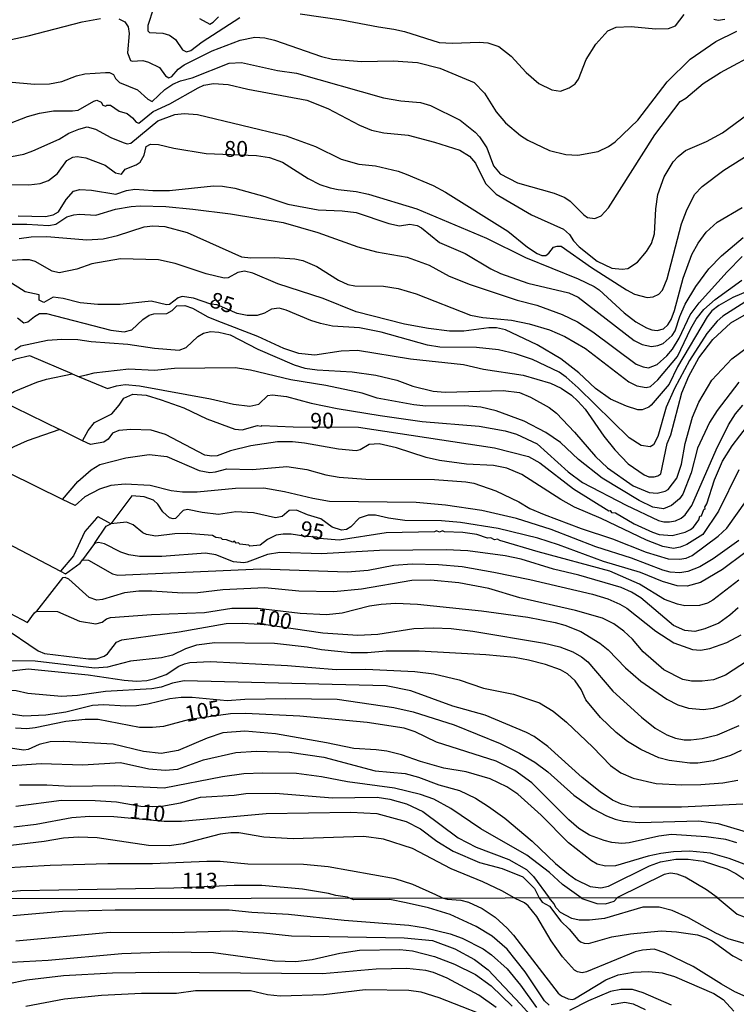
# Model space of a CAD drawing. Units: millimetres. Extents: x 180716 to 183133, y 1668735 to 1671513.
# Drawn here: x 181264 to 181377, y 1670383 to 1670539 of the extents above; entities that cross this region are included whole.
import ezdxf
from ezdxf.enums import TextEntityAlignment as Align

# ---------------------------------------------------------------- set-up
doc = ezdxf.new("R2010")
doc.units = ezdxf.units.MM
doc.header["$MEASUREMENT"] = 0
for name, color, linetype in [('IMAGEM', 7, 'Continuous'), ('V-CURVA_DE_NIVEL', 4, 'Continuous'), ('V-CURVA_MESTRA', 1, 'Continuous'), ('V-TEXTO_DE_ALTIMETRIA', 7, 'Continuous'), ('X-LIMITE_1000', 7, 'Continuous')]:
    doc.layers.add(name, color=color, linetype=linetype)
picture_1 = doc.add_image_def('image1.jpg', size_in_pixel=(4025, 4628))

msp = doc.modelspace()

# ---------------------------------------------------------------- linework, layer by layer
at = {"layer": 'V-CURVA_DE_NIVEL'}
for points in [[(181200.18, 1670528.64), (181200.81, 1670528.8), (181204.65, 1670531), (181209.73, 1670532.96), (181213.18, 1670534.75), (181214.03, 1670534.65), (181216.51, 1670533.73), (181218.34, 1670533.62), (181219.02, 1670533.73), (181221.54, 1670534.78), (181224.14, 1670535.33), (181227.16, 1670535.5), (181237.14, 1670535.54), (181244, 1670534.86), (181245.92, 1670534.48), (181248.69, 1670533.62), (181250.53, 1670533.37), (181253.3, 1670533.71), (181265.32, 1670536.27), (181273.89, 1670538.53), (181276.79, 1670539.04)], [(181279.69, 1670539), (181280.67, 1670538.49), (181281.18, 1670537.7), (181281.35, 1670536.65), (181281.09, 1670533.62), (181281.52, 1670532.41), (181281.82, 1670532.3), (181283.49, 1670532.39), (181284.38, 1670532.12), (181286.15, 1670531.26), (181287.08, 1670529.98), (181287.62, 1670529.64), (181288.09, 1670529.85), (181289.11, 1670531.03), (181290.05, 1670531.68), (181294.48, 1670533.92), (181298.92, 1670535.59), (181301.22, 1670536.1), (181302.8, 1670535.97), (181304.33, 1670535.59), (181311.79, 1670533.03), (181313.54, 1670532.58), (181318.19, 1670532.22), (181323.14, 1670532.35), (181326.97, 1670532.09), (181330.51, 1670531.17), (181335.95, 1670528.9), (181337.59, 1670527.21), (181339.46, 1670524.25), (181340.93, 1670522.5), (181343.3, 1670520.51), (181344.45, 1670519.75), (181347.91, 1670518.13), (181350.46, 1670517.51), (181352.38, 1670517.42), (181355.58, 1670517.98), (181357.24, 1670518.75), (181358.31, 1670519.49), (181361.85, 1670522.92), (181366.53, 1670529.02), (181370.16, 1670532.6), (181374.23, 1670535.42), (181377.54, 1670537.04)], [(181292.48, 1670539.06), (181294.1, 1670538.14), (181294.65, 1670538.44), (181295.46, 1670539.28)], [(181262.25, 1670529.02), (181266.35, 1670528.64), (181268.73, 1670528.68), (181270.69, 1670529.06), (181272.99, 1670529.96), (181274.32, 1670530.26), (181277.6, 1670530.51), (181278.24, 1670530.47), (181278.86, 1670530.17), (181279.18, 1670529.55), (181279.82, 1670528.91), (181282.67, 1670527.72), (181284.29, 1670526.27), (181284.98, 1670525.91), (181286.98, 1670527.8), (181288.23, 1670528.66), (181289.45, 1670529.15), (181291.32, 1670529.62), (181297.19, 1670531.96), (181299.11, 1670532.09), (181304.84, 1670530.81), (181307.83, 1670530.38), (181321.6, 1670526.5), (181324.33, 1670525.99), (181327.44, 1670525.74), (181329.02, 1670525.27), (181333.75, 1670522.92), (181336.12, 1670521.02), (181336.82, 1670520.28), (181337.99, 1670518.58), (181339.01, 1670515.68), (181340.06, 1670514.46), (181342.83, 1670513.03), (181348.63, 1670511.39), (181350.29, 1670510.71), (181351.15, 1670510.13), (181353.34, 1670507.94), (181353.92, 1670507.55), (181355.06, 1670507.36), (181356.09, 1670507.81), (181357.24, 1670509.03), (181364.55, 1670520.62), (181368.56, 1670525.87), (181369.46, 1670526.44), (181372.21, 1670528.74), (181374.94, 1670530.49), (181381.24, 1670533.84)], [(181261.68, 1670522.16), (181265.21, 1670523.52), (181267.11, 1670524.07), (181269.37, 1670524.42), (181272.36, 1670524.39), (181273.25, 1670524.52), (181275.73, 1670525.95), (181276.19, 1670526.08), (181276.9, 1670525.78), (181277.17, 1670525.33), (181277.62, 1670525.14), (181277.81, 1670525.33), (181278.39, 1670525.29), (181279.73, 1670524.37), (181281.01, 1670523.97), (181281.86, 1670523.33), (181282.42, 1670522.64), (181282.85, 1670522.45), (181285.15, 1670524.31), (181287.75, 1670525.52), (181292.26, 1670528.08), (181293.16, 1670528.47), (181294.66, 1670528.72), (181297, 1670528.59), (181300.11, 1670527.87), (181309.49, 1670526.12), (181312.77, 1670524.78), (181317.81, 1670522.16), (181319.72, 1670521.35), (181321.64, 1670520.92), (181325.52, 1670520.58), (181329.7, 1670519.47), (181333.67, 1670518.19), (181335.2, 1670517.23), (181336.16, 1670516.15), (181337.73, 1670512.93), (181339.46, 1670511.24), (181345.05, 1670507.96), (181350.08, 1670505.7), (181351.08, 1670504.81), (181351.7, 1670503.82), (181352.59, 1670502.86), (181355.45, 1670500.6), (181357.75, 1670499.52), (181359.37, 1670499.35), (181360.27, 1670499.47), (181361.83, 1670500.45), (181363.23, 1670502.12), (181364.02, 1670503.4), (181364.49, 1670504.93), (181364.7, 1670508.9), (181365.04, 1670511.14), (181366.04, 1670513.97), (181367.47, 1670516.32), (181368.24, 1670517.21), (181369.41, 1670518.13), (181372.72, 1670519.56), (181375.28, 1670520.94), (181381.08, 1670525.2)], [(181260.72, 1670516.8), (181264.68, 1670517.57), (181266.09, 1670518.06), (181270.23, 1670519.94), (181271.8, 1670520.88), (181273.34, 1670521.52), (181274.66, 1670521.86), (181276.02, 1670521.49), (181278.45, 1670520.17), (181280.37, 1670519.38), (181281.01, 1670519.21), (181281.61, 1670519.28), (181285.89, 1670522.82), (181288.56, 1670523.82), (181290.05, 1670523.99), (181292.14, 1670523.86), (181306.21, 1670520.45), (181310.86, 1670518.77), (181314.88, 1670516.78), (181317.68, 1670515.97), (181320.34, 1670515.68), (181323.92, 1670514.87), (181325.18, 1670514.4), (181329.49, 1670512.58), (181331.41, 1670511.56), (181341.3, 1670505.38), (181344.38, 1670502.82), (181345.96, 1670501.8), (181346.67, 1670501.52), (181347.31, 1670501.52), (181347.76, 1670501.86), (181348.52, 1670502.84), (181349.1, 1670503.01), (181349.76, 1670502.97), (181354.56, 1670499.62), (181360.06, 1670496.06), (181361.34, 1670495.38), (181363.34, 1670494.87), (181364.32, 1670494.95), (181365.22, 1670495.4), (181365.79, 1670496), (181366.51, 1670497.81), (181368.79, 1670506.51), (181369.56, 1670508.6), (181370.84, 1670511.16), (181372.04, 1670512.41), (181375.51, 1670515.02), (181379.75, 1670517.7)], [(181263.74, 1670507.79), (181268.09, 1670507.66), (181269.29, 1670507.96), (181270.14, 1670508.43), (181271.37, 1670510.39), (181272.54, 1670511.69), (181273.51, 1670511.97), (181275.38, 1670511.84), (181279.22, 1670511.24), (181280.9, 1670511.8), (181282.25, 1670512.01), (181285.1, 1670511.8), (181287.71, 1670511.8), (181294.7, 1670512.52), (181296.1, 1670512.48), (181298.07, 1670512.18), (181302.8, 1670510.86), (181306.46, 1670509.62), (181311.24, 1670508.73), (181315.08, 1670508.6), (181317.29, 1670508.3), (181322.45, 1670506.57), (181324.16, 1670506.21), (181325.78, 1670506.47), (181326.93, 1670506.25), (181327.61, 1670505.89), (181330.49, 1670503.59), (181334.52, 1670501.8), (181338.61, 1670499.37), (181340.15, 1670498.64), (181344.45, 1670497.15), (181350.93, 1670495.59), (181352.43, 1670494.89), (181361.29, 1670488.05), (181362.57, 1670487.43), (181364.06, 1670487.11), (181365.05, 1670487.24), (181365.9, 1670487.56), (181367.3, 1670488.82), (181367.79, 1670489.59), (181368.5, 1670491.85), (181369.39, 1670493.81), (181371.05, 1670496.62), (181373.12, 1670499.39), (181375.1, 1670501.46), (181378.56, 1670504.35)], [(181259.65, 1670506.47), (181265.11, 1670506.47), (181268.61, 1670506.25), (181269.71, 1670506.47), (181271.46, 1670507.64), (181272.57, 1670507.96), (181273.47, 1670508.04), (181276.07, 1670507.87), (181279.16, 1670508.83), (181281.65, 1670509.28), (181283.1, 1670509.37), (181287.15, 1670509.24), (181291.41, 1670508.85), (181297.38, 1670508.09), (181305.74, 1670506.72), (181311.22, 1670505.14), (181317.55, 1670502.9), (181320.49, 1670502.07), (181325.35, 1670501.22), (181328.81, 1670499.99), (181332, 1670498.24), (181335.33, 1670496.89), (181342.79, 1670494.44), (181345.88, 1670493.63), (181349.91, 1670492.14), (181352.34, 1670491.01), (181354.77, 1670489.43), (181361.63, 1670484.32), (181362.7, 1670483.87), (181363.55, 1670483.74), (181364.96, 1670484.23), (181366.47, 1670485.62), (181367.37, 1670486.68), (181368.41, 1670488.43), (181370.18, 1670492.1), (181371.57, 1670494), (181376, 1670498.94), (181378.39, 1670501.35)], [(181263.92, 1670504.21), (181265.79, 1670504.46), (181268.31, 1670504.5), (181274.62, 1670503.99), (181277.22, 1670504.12), (181279.48, 1670504.68), (181283.72, 1670506.04), (181285.1, 1670506.19), (181286.98, 1670506.1), (181290.52, 1670505.16), (181299.13, 1670501.31), (181300.58, 1670501.14), (181304.33, 1670501.2), (181307.57, 1670500.97), (181308.85, 1670500.69), (181311.03, 1670499.79), (181314.48, 1670497.58), (181315.97, 1670496.89), (181317.04, 1670496.7), (181321.6, 1670496.66), (181323.95, 1670496.3), (181326.76, 1670495.44), (181335.37, 1670492.06), (181337.33, 1670491.67), (181341.85, 1670491.27), (181344.67, 1670490.67), (181347.91, 1670489.73), (181350.29, 1670488.66), (181353.57, 1670486.79), (181360.44, 1670481.5), (181361.72, 1670480.84), (181363.21, 1670480.59), (181363.89, 1670480.78), (181365.04, 1670481.8), (181368.16, 1670485.49), (181370.24, 1670489.93), (181371.09, 1670491.42), (181372.31, 1670492.97), (181374.1, 1670494.55), (181378.35, 1670497.58)], [(181383.8, 1670497.77), (181376.94, 1670494.87), (181374.68, 1670493.59), (181373.59, 1670492.72), (181372.86, 1670491.8), (181368.16, 1670483.87), (181366.81, 1670481.14), (181364, 1670477.82), (181363.6, 1670477.47), (181362.57, 1670477.09), (181361.85, 1670477.09), (181360.06, 1670477.64), (181357.52, 1670478.77), (181355.17, 1670480.46), (181352.53, 1670482.93), (181349.7, 1670485.13), (181345.94, 1670487.37), (181340.91, 1670489.71), (181339.51, 1670490.05), (181338.27, 1670490.05), (181334.31, 1670489.54), (181332.05, 1670489.54), (181328.72, 1670489.92), (181324.93, 1670490.61), (181317.29, 1670492.61), (181312.05, 1670494.7), (181304.89, 1670497), (181300.92, 1670498.73), (181299.62, 1670499.01), (181298.53, 1670498.83), (181297, 1670497.98), (181296.36, 1670497.94), (181293.55, 1670498.62), (181288.62, 1670500.24), (181286, 1670500.8), (181279.95, 1670500.97), (181275.43, 1670500.16), (181273.04, 1670499.35), (181270.27, 1670498.75), (181269.16, 1670499.01), (181266.43, 1670500.54), (181265.54, 1670500.8), (181264.43, 1670500.84), (181259.27, 1670500.52)], [(181272.31, 1670482.78), (181265.58, 1670485.64), (181263.36, 1670485.11), (181260.33, 1670483.78), (181257.73, 1670484.94), (181256.03, 1670485.15), (181254.39, 1670485.79), (181252.15, 1670486.39), (181250.83, 1670486.39), (181249.12, 1670486.02), (181247.59, 1670486.17), (181245.58, 1670486.9), (181233.9, 1670492.14), (181229.89, 1670493.63), (181222.47, 1670496.81), (181220.56, 1670497.38), (181219.66, 1670497.43), (181217.95, 1670496.92), (181215.89, 1670495.78), (181214.08, 1670495.13), (181207.3, 1670494.23), (181201.54, 1670492.06), (181200.24, 1670491.73)], [(181263.66, 1670491.61), (181264.68, 1670490.82), (181265.28, 1670490.99), (181266.32, 1670491.85), (181267.16, 1670492.31), (181268.22, 1670492.31), (181278.45, 1670489.67), (181280.54, 1670489.41), (181281.73, 1670489.73), (181283.48, 1670491.37), (181284.49, 1670492.06), (181285.23, 1670492.27), (181287.3, 1670492.31), (181288.13, 1670492.78), (181288.86, 1670493.53), (181290.14, 1670493.59), (181291.37, 1670493.14), (181293.8, 1670491.8), (181295.21, 1670491.2), (181301.67, 1670488.71), (181305.78, 1670486.83), (181308.13, 1670486.02), (181310.73, 1670485.79), (181314.91, 1670486.43), (181317.51, 1670486.51), (181325.86, 1670485.15), (181334.26, 1670484.27), (181337.46, 1670483.53), (181343.73, 1670482.55), (181348.03, 1670481.29), (181349.74, 1670480.52), (181351.36, 1670479.41), (181352.38, 1670478.46), (181353.55, 1670477.15), (181356.49, 1670472.92), (181358.24, 1670470.74), (181360.35, 1670468.52), (181362.87, 1670466.75), (181363.64, 1670466.47), (181364.45, 1670466.47), (181365.05, 1670466.62), (181365.51, 1670466.95), (181366.51, 1670471.72), (181367.11, 1670473.09), (181368.84, 1670479.74), (181369.95, 1670482.38), (181371.52, 1670485.28), (181373.76, 1670488.22), (181376.6, 1670490.84), (181378.73, 1670492.06)], [(181263.23, 1670486.58), (181264.19, 1670487.22), (181268.39, 1670488.09), (181270.65, 1670488.28), (181273.21, 1670488.18), (181275.3, 1670487.88), (181281.1, 1670487.45), (181285.36, 1670486.81), (181289.24, 1670486.51), (181290.35, 1670486.94), (181292.2, 1670488.69), (181293.08, 1670489.18), (181294.23, 1670489.45), (181295.55, 1670489.37), (181297.3, 1670488.92), (181301.73, 1670486.68), (181307.45, 1670484.17), (181309.15, 1670483.66), (181311.11, 1670483.4), (181316.65, 1670483.06), (181320.41, 1670482.55), (181323.69, 1670481.78), (181326.25, 1670480.82), (181329.45, 1670480.03), (181331.36, 1670479.86), (181340.57, 1670480.12), (181343.13, 1670479.8), (181344.88, 1670479.05), (181347.82, 1670477.45), (181348.97, 1670476.56), (181351.85, 1670473.55), (181355.15, 1670469.67), (181357.09, 1670467.86), (181361.16, 1670465.05), (181363.68, 1670463.96), (181364.92, 1670463.87), (181366.2, 1670464.17), (181366.67, 1670464.45), (181368.03, 1670466.22), (181368.77, 1670468.48), (181369.39, 1670471.72), (181370.54, 1670475.9), (181371.52, 1670478.29), (181373.57, 1670481.78), (181376.77, 1670485.13), (181379.37, 1670487.09)], [(181261.82, 1670479.19), (181263.15, 1670479.95), (181266.69, 1670481.44), (181268.22, 1670481.91), (181272.31, 1670482.78)], [(181272.31, 1670482.78), (181273.43, 1670482.31)], [(181377.88, 1670481.42), (181374.44, 1670476.94), (181373.21, 1670475.04), (181371.31, 1670471.02), (181370.33, 1670467.09), (181369.01, 1670463.71), (181368.45, 1670462.98), (181367.22, 1670461.91), (181365.94, 1670461.4), (181364.24, 1670461.63), (181362.1, 1670462.68), (181356.22, 1670466.24), (181352.47, 1670469.2), (181349.61, 1670471.91), (181347.33, 1670473.47), (181343.86, 1670475.28), (181339.44, 1670476.92), (181337.03, 1670477.47), (181334.48, 1670477.69), (181328.29, 1670477.64), (181326.38, 1670477.86), (181320.62, 1670478.92), (181318.23, 1670479.69), (181312.48, 1670480.93), (181306.93, 1670481.82), (181300.52, 1670483.34), (181298.11, 1670483.74), (181288.52, 1670483.61), (181285.32, 1670483.32), (181281.27, 1670483.49), (181275.73, 1670482.85), (181274.55, 1670482.57), (181273.43, 1670482.31)], [(181273.43, 1670482.31), (181277.9, 1670480.46), (181279.31, 1670480.89), (181280.71, 1670481.06), (181282.97, 1670480.89), (181294.19, 1670478.8), (181297.85, 1670477.94), (181300.45, 1670477.67), (181301.86, 1670477.94), (181303.27, 1670479.31), (181303.99, 1670479.44), (181306.25, 1670479.18), (181310.13, 1670478.11), (181314.27, 1670477.26), (181321.09, 1670476.15), (181327.74, 1670475.21), (181336.74, 1670474.49), (181340.89, 1670473.72), (181342.66, 1670473.19), (181345.94, 1670471.7), (181350.85, 1670467.22), (181353.1, 1670465.58), (181360.01, 1670461.96), (181365.13, 1670459.53), (181365.98, 1670459.31), (181366.88, 1670459.31), (181367.82, 1670459.48), (181368.75, 1670459.91), (181369.35, 1670460.44), (181370.44, 1670461.94), (181374.27, 1670470.74), (181376.25, 1670474.71), (181377.36, 1670476.43), (181378.49, 1670477.8)], [(181260.79, 1670478.6), (181270.34, 1670473.95)], [(181270.34, 1670473.95), (181265.19, 1670472.15), (181263.06, 1670471.21), (181261.4, 1670470.25), (181260.3, 1670469.35)], [(181273.96, 1670472.17), (181270.34, 1670473.95)], [(181317.25, 1670470.57), (181314.48, 1670470.82), (181309.11, 1670471.8), (181307.19, 1670472.02), (181304.84, 1670472.02), (181300.58, 1670471.38), (181297.38, 1670470.57), (181295.25, 1670469.76), (181294.4, 1670469.71), (181293.33, 1670469.89), (181287.09, 1670473.15), (181284.81, 1670473.85), (181281.61, 1670473.94), (181279.69, 1670473.79), (181278.71, 1670473.36), (181278, 1670472.42), (181277.32, 1670471.95), (181275.23, 1670471.55), (181273.96, 1670472.17)], [(181330.47, 1670469.03), (181328.34, 1670469.5), (181323.65, 1670471.04), (181320.9, 1670471.7), (181319.34, 1670471.55), (181317.89, 1670470.74), (181317.25, 1670470.57)], [(181270.78, 1670462.87), (181273.21, 1670465.71), (181275.34, 1670467.56), (181276.68, 1670468.39), (181280.8, 1670469.46), (181284.51, 1670469.97), (181287.28, 1670469.67), (181292.4, 1670467.46), (181294.1, 1670467.16), (181295, 1670467.24), (181296.79, 1670467.71), (181300.88, 1670467.63), (181306.29, 1670468.09), (181309.49, 1670467.63), (181312.48, 1670466.77), (181314.61, 1670466.39), (181318.79, 1670466.09), (181329.66, 1670466.01), (181334.65, 1670465.66), (181335.93, 1670465.43), (181339.38, 1670464.23), (181343.05, 1670462.49), (181344.79, 1670461.46), (181347.05, 1670460.51), (181352.89, 1670458.27), (181357.84, 1670456.63), (181363.21, 1670454.51), (181366.67, 1670453.47), (181368.46, 1670453.39), (181369.52, 1670453.6), (181370.5, 1670454), (181374.6, 1670457.05), (181375.94, 1670458.31), (181380.48, 1670464.73)], [(181377.85, 1670467.56), (181374.62, 1670461.04), (181372.16, 1670457.31), (181369.65, 1670455.73), (181368.58, 1670455.32), (181367.52, 1670455.13), (181365.81, 1670455.43), (181363.25, 1670456.43), (181356.05, 1670459.87), (181351.87, 1670461.66), (181349.67, 1670462.89), (181343.49, 1670466.8), (181341.13, 1670467.84), (181339, 1670468.27), (181334.73, 1670468.44), (181330.47, 1670469.03)], [(181270.78, 1670462.87), (181262.34, 1670467.02)], [(181377.84, 1670456.35), (181373.79, 1670453.45), (181371.7, 1670452.19), (181369.78, 1670451.44), (181368.5, 1670451.27), (181367.01, 1670451.38), (181365.81, 1670451.68), (181360.86, 1670453.56), (181355.24, 1670455.39), (181348.14, 1670458.12), (181342.66, 1670459.87), (181337.16, 1670461.1), (181331.41, 1670461.96), (181326.8, 1670462.38), (181313.07, 1670462.55), (181310.39, 1670463), (181305.95, 1670464.09), (181302.67, 1670464.64), (181298.19, 1670464.6), (181292.1, 1670464.04), (181289.79, 1670464), (181287.96, 1670464.26), (181284.66, 1670465.07), (181280.71, 1670465.28), (181278.45, 1670465.07), (181276.66, 1670464.49), (181274.32, 1670463.3), (181272.78, 1670461.89)], [(181272.78, 1670461.89), (181270.78, 1670462.87)], [(181330.77, 1670459.48), (181324.97, 1670459.53), (181322.41, 1670459.89), (181320.32, 1670460.38), (181319.17, 1670460.38), (181317.76, 1670459.93), (181316.44, 1670458.54), (181315.76, 1670458.12), (181314.93, 1670457.99), (181313.48, 1670458.48), (181311.67, 1670459.8), (181309.58, 1670460.42), (181307.83, 1670461.19), (181306.68, 1670461.1), (181305.57, 1670460.16), (181304.5, 1670459.97), (181301.01, 1670460.76), (181298.24, 1670460.89), (181295.47, 1670460.51), (181292.91, 1670460.8), (181290.56, 1670461.27), (181289.88, 1670461.1), (181288.68, 1670459.85), (181288.3, 1670459.78), (181287.7, 1670459.97), (181286.64, 1670460.89), (181285.89, 1670462.13), (181285.19, 1670462.74), (181283.7, 1670463.28), (181281.76, 1670463.43), (181278.44, 1670459.03)], [(181278.43, 1670459.03), (181276.43, 1670460.12), (181276.17, 1670459.93), (181274.32, 1670457.78), (181272.54, 1670453.94), (181270.46, 1670451.52)], [(181362.29, 1670451.3), (181356.43, 1670453.04), (181349.31, 1670455.69), (181346.03, 1670456.75), (181339.76, 1670458.25), (181333.79, 1670459.23), (181330.77, 1670459.48)], [(181385.89, 1670459.72), (181375.28, 1670451.79), (181371.82, 1670449.74), (181369.69, 1670449.16), (181368.12, 1670449.21), (181365.77, 1670449.87), (181362.29, 1670451.3)], [(181257.73, 1670458.14), (181270.46, 1670451.52)], [(181275.83, 1670455.91), (181277.71, 1670458.65), (181278.43, 1670459.03)], [(181275.83, 1670455.91), (181273.97, 1670453.32)], [(181343.39, 1670453.43), (181340.87, 1670453.94), (181334.95, 1670454.73), (181331.53, 1670454.88), (181320.96, 1670454.79), (181311.79, 1670454.28), (181305.19, 1670454.49), (181303.22, 1670454.18), (181300.03, 1670452.92), (181299.47, 1670452.83), (181297.87, 1670453), (181295.08, 1670454.11), (181293.42, 1670454.37), (181286.51, 1670453.85), (181282.97, 1670453.85), (181281.27, 1670454.11), (181280.03, 1670454.51), (181277.43, 1670455.86), (181276.49, 1670456.03), (181275.83, 1670455.91)], [(181270.46, 1670451.52), (181271.27, 1670451.1), (181273.59, 1670452.79), (181273.97, 1670453.32)], [(181273.97, 1670453.32), (181274.92, 1670453.24), (181278.67, 1670451.08), (181279.56, 1670450.87), (181302.16, 1670451.89), (181315.84, 1670451.42), (181319.17, 1670451.68), (181323.22, 1670452.45), (181326.12, 1670452.7), (181330.3, 1670452.58), (181334.05, 1670452.23), (181339.08, 1670451.38), (181344.79, 1670450.17), (181354.69, 1670447.89), (181357.12, 1670447.12), (181359.03, 1670446.31), (181360.14, 1670445.65), (181364.7, 1670442), (181367.6, 1670440.15), (181370.55, 1670439.1), (181371.82, 1670439.02), (181373.27, 1670439.27), (181375.98, 1670440.21), (181378.24, 1670441.43)], [(181367.54, 1670442.92), (181362.34, 1670447.29), (181360.86, 1670448.18), (181359.25, 1670448.91), (181352.55, 1670450.87), (181348.5, 1670451.81), (181343.39, 1670453.43)], [(181326.08, 1670450.06), (181318.1, 1670448.65), (181313.76, 1670448.23), (181308.21, 1670448.35), (181302.8, 1670448.87), (181296.19, 1670448.57), (181292.22, 1670448.1), (181289.79, 1670448.01), (181284.93, 1670448.35), (181282.85, 1670448.35), (181280.59, 1670448.06), (181277.09, 1670447.03), (181276.24, 1670446.91), (181275.02, 1670447.35), (181271.76, 1670450.23), (181271.19, 1670450.5), (181270.79, 1670450.47), (181266.68, 1670445.16)], [(181356.26, 1670444.05), (181352, 1670445.29), (181343.17, 1670447.29), (181338.29, 1670448.76), (181333.54, 1670449.68), (181329.02, 1670450.1), (181326.08, 1670450.06)], [(181266.68, 1670445.16), (181270.01, 1670445.11), (181273.47, 1670443.6), (181276.07, 1670443.15), (181277.05, 1670443.45), (181277.75, 1670443.97), (181278.37, 1670444.16), (181284.85, 1670444.65), (181293.25, 1670444.99), (181297.6, 1670445.67), (181301.73, 1670445.63), (181308.43, 1670444.88), (181312.56, 1670444.65), (181315.08, 1670444.94), (181319.38, 1670446.01), (181321.26, 1670446.31), (181323.56, 1670446.44), (181326.97, 1670446.31), (181337.12, 1670445.24), (181344.45, 1670444.22), (181348.76, 1670443.41), (181350.29, 1670442.98), (181352.85, 1670441.94), (181355.88, 1670440.12), (181357.16, 1670439.06), (181359.91, 1670436.22), (181362.34, 1670434.11), (181366.45, 1670431.24), (181368.2, 1670430.36), (181369.91, 1670429.81), (181372.21, 1670429.6), (181373.87, 1670429.81), (181375.24, 1670430.23), (181376.96, 1670431.04), (181378.26, 1670431.9)], [(181377.77, 1670445.71), (181376.45, 1670444.56), (181374.68, 1670443.3), (181372.46, 1670442.36), (181370.89, 1670441.98), (181369.31, 1670442.13), (181367.54, 1670442.92)], [(181262.18, 1670444.87), (181262.42, 1670444.86), (181265.26, 1670443.36), (181266.36, 1670444.92), (181266.68, 1670445.16)], [(181379.26, 1670437.31), (181375.75, 1670435.03), (181373.83, 1670434.33), (181372.08, 1670434.07), (181370.37, 1670434.09), (181368.99, 1670434.37), (181365.98, 1670435.88), (181362.74, 1670438.76), (181361.01, 1670440.77), (181359.67, 1670442), (181358.09, 1670443.15), (181356.26, 1670444.05)], [(181347.24, 1670436.72), (181344.58, 1670437.4), (181342.32, 1670437.82), (181337.8, 1670438.29), (181327.23, 1670438.87), (181322.03, 1670438.85), (181319.08, 1670438.59), (181316.44, 1670438.59), (181311.79, 1670439.04), (181309.53, 1670439.49), (181304.33, 1670440.08), (181294.91, 1670440.17), (181291.97, 1670439.79), (181290.26, 1670439.21), (181288.17, 1670438.21), (181286.43, 1670437.78), (181281.57, 1670437.27), (181277.9, 1670436.33), (181275.85, 1670436.16), (181266.43, 1670437.27), (181262.47, 1670437.31)], [(181262.21, 1670435.67), (181265.32, 1670436.03), (181274.83, 1670435.1), (181280.54, 1670434.24), (181282.5, 1670434.11), (181284.12, 1670434.2), (181285.4, 1670434.5), (181287.19, 1670435.16), (181289.18, 1670436.46), (181290.07, 1670436.84), (181290.95, 1670437.06), (181294.23, 1670437.21), (181306.38, 1670436.59), (181314.1, 1670435.95), (181318.83, 1670436.01), (181326.55, 1670435.65), (181329.57, 1670435.27), (181333.58, 1670434.31), (181337.46, 1670433.01), (181342.19, 1670432.03), (181346.29, 1670430.66), (181348.46, 1670429.36), (181350.57, 1670427.61), (181354.75, 1670423.63), (181357.52, 1670420.73), (181359.2, 1670419.6), (181361.12, 1670418.72), (181364.75, 1670417.87), (181368.84, 1670417.7), (181371.87, 1670417.74), (181375.32, 1670418), (181377.71, 1670418.43)], [(181355.96, 1670428.36), (181353.62, 1670431.15), (181352.89, 1670432.75), (181351.93, 1670434.14), (181350.74, 1670435.27), (181349.63, 1670435.91), (181347.24, 1670436.72)], [(181322.03, 1670433.35), (181290.05, 1670434.16), (181288.22, 1670433.77), (181286.38, 1670433.13), (181284.93, 1670432.88), (181277.56, 1670432.45), (181273.17, 1670431.83), (181270.61, 1670431.68), (181265.28, 1670432.15), (181263.45, 1670432.58), (181259.01, 1670432.71), (181257.65, 1670432.24), (181255.56, 1670431.02), (181254.66, 1670430.83), (181253.21, 1670430.83), (181251.42, 1670431.04), (181243.71, 1670433.52), (181242.17, 1670433.65), (181240.68, 1670432.79), (181235.9, 1670429.21), (181234.25, 1670428.47)], [(181347.63, 1670423.76), (181345.47, 1670425.33), (181344.26, 1670425.99), (181337.72, 1670428.72), (181332.6, 1670430.11), (181325.95, 1670432.58), (181322.03, 1670433.35)], [(181260.16, 1670429.27), (181264.64, 1670428.61), (181268.14, 1670428.74), (181271.29, 1670429.25), (181275.55, 1670430.32), (181277.3, 1670430.41), (181280.76, 1670430.19), (181282.5, 1670430.23), (181284.29, 1670430.49), (181287.79, 1670431.34), (181289.58, 1670431.56), (181291.29, 1670431.56), (181296.83, 1670431.04), (181299.64, 1670431.26), (181306.12, 1670431.34), (181314.27, 1670431.24), (181323.22, 1670429.94), (181326.29, 1670429.23), (181332.81, 1670427.19), (181340.06, 1670424.2), (181343.13, 1670422.71), (181345.56, 1670421.26), (181347.61, 1670419.74), (181351.74, 1670416.04), (181354.81, 1670413.88), (181356.9, 1670412.77), (181358.27, 1670412.24), (181359.63, 1670411.9), (181362.06, 1670411.73), (181371.53, 1670411.99), (181374.6, 1670411.56), (181380.44, 1670409.81)], [(181378.22, 1670423.09), (181376.56, 1670422.3), (181373.79, 1670421.49), (181371.36, 1670421.11), (181370.12, 1670421.11), (181366.84, 1670421.54), (181365.22, 1670421.94), (181362.36, 1670423.26), (181360.22, 1670424.56), (181358.43, 1670425.99), (181355.96, 1670428.36)], [(181293.67, 1670425.08), (181289.11, 1670423.11), (181286.4, 1670422.63), (181283.61, 1670422.94), (181278.79, 1670424.12), (181270.91, 1670424.54), (181268.82, 1670424.48), (181267.09, 1670424.05), (181265.36, 1670423.29), (181264.64, 1670423.16), (181257.01, 1670424.27), (181253.73, 1670424.48), (181249.72, 1670424.22), (181244.69, 1670423.2), (181239.83, 1670423.54), (181237.4, 1670423.22), (181235.48, 1670422.67), (181228.76, 1670420.07), (181227.11, 1670420.9)], [(181320.45, 1670423.24), (181316.91, 1670423.41), (181312.56, 1670424.35), (181304.5, 1670425.76), (181299.64, 1670426.16), (181296.15, 1670425.89), (181293.67, 1670425.08)], [(181378.52, 1670414.59), (181368.8, 1670414.16), (181362.1, 1670414.12), (181360.91, 1670414.2), (181359.29, 1670414.61), (181357.88, 1670415.25), (181355.92, 1670416.57), (181353.04, 1670418.85), (181347.63, 1670423.76)], [(181262.04, 1670420.68), (181267.41, 1670421.03), (181273.98, 1670420.86), (181279.95, 1670421.2), (181284.47, 1670420.19), (181287.02, 1670419.98), (181289.03, 1670420.17), (181293.08, 1670421.62), (181298.24, 1670422.82), (181301.43, 1670423.01), (181306.72, 1670422.86), (181312.14, 1670422.05), (181320.28, 1670419.92), (181325.01, 1670419.49), (181327.14, 1670418.91), (181330.38, 1670417.66), (181333.62, 1670416.78), (181336.18, 1670415.55), (181338.23, 1670414.27), (181340.79, 1670412.39), (181345.13, 1670408.77), (181348.82, 1670405.21), (181350.89, 1670403.52), (181352.04, 1670402.71), (181354.34, 1670401.58), (181356.01, 1670401.37), (181357.24, 1670401.63), (181363.72, 1670404.84), (181365.47, 1670405.46), (181367.9, 1670405.89), (181369.86, 1670405.89), (181372.21, 1670405.59), (181375.96, 1670404.36), (181377.37, 1670403.63), (181380.1, 1670401.82)], [(181379.58, 1670404.82), (181376.34, 1670406.02), (181373.4, 1670406.83), (181370.03, 1670407.17), (181367.52, 1670407.08), (181365.51, 1670406.79), (181363.51, 1670406.36), (181358.35, 1670404.87), (181356.73, 1670404.78), (181355.45, 1670405.12), (181354.56, 1670405.63), (181350.87, 1670408.47), (181346.56, 1670412.89), (181342.85, 1670416.19), (181341.13, 1670417.36), (181338.5, 1670418.64), (181334.69, 1670419.75), (181331.17, 1670420.34), (181327.44, 1670421.37), (181324.46, 1670422.43), (181322.15, 1670422.99), (181320.45, 1670423.24)], [(181352.88, 1670399.8), (181349.93, 1670401.9), (181347.88, 1670403.8), (181344.3, 1670406.55), (181337.03, 1670410.73), (181332.28, 1670413.93), (181329.57, 1670415.4), (181327.44, 1670416.17), (181323.37, 1670417.15), (181315.89, 1670418.13), (181311.79, 1670418.94), (181307.85, 1670419.45), (181302.5, 1670419.53), (181299.47, 1670419.41), (181296.1, 1670418.94), (181286.9, 1670417.15), (181279.09, 1670417.53), (181271.97, 1670417.4), (181268.31, 1670417.61), (181263.96, 1670417.61)], [(181263.4, 1670414.31), (181270.61, 1670415.23), (181275.94, 1670415.18), (181279.31, 1670414.97), (181283.19, 1670414.31), (181285.06, 1670414.23), (181286.51, 1670414.29), (181289.45, 1670414.84), (181292.65, 1670415.74), (181297.98, 1670416.04), (181299.79, 1670416.29), (181304.5, 1670416.34), (181313.54, 1670415.61), (181320.62, 1670415.74), (181322.62, 1670415.4), (181325.27, 1670414.65), (181327.83, 1670413.46), (181333.45, 1670409.28), (181336.27, 1670407.79), (181341.43, 1670405.85), (181344.24, 1670404.29), (181345.33, 1670403.16), (181347.81, 1670399.79)], [(181342.3, 1670399.78), (181340.32, 1670400.9), (181337.35, 1670402.29), (181332.34, 1670404.4), (181326.18, 1670407.6), (181321.6, 1670409.09), (181318.47, 1670409.47), (181307.28, 1670409.13), (181302.63, 1670409.39), (181298.71, 1670410.07), (181297.43, 1670410.07), (181295.74, 1670409.86), (181289.88, 1670408.32), (181287.66, 1670408.04), (181284.38, 1670408.06), (181276.28, 1670409.26), (181273.29, 1670409.39), (181270.91, 1670409.22), (181267.88, 1670408.7), (181259.91, 1670407.77)], [(181330.9, 1670399.79), (181329.87, 1670400.27), (181326.25, 1670401.88), (181323.43, 1670402.78), (181312.82, 1670404.7), (181308.94, 1670405.04), (181300.11, 1670405.1), (181295.72, 1670405.55), (181293.63, 1670405.55), (181285.02, 1670405.17), (181277.98, 1670405.17), (181268.82, 1670404.91), (181261.31, 1670404.46), (181253.26, 1670403.76), (181248.95, 1670402.99), (181244.73, 1670401.97), (181238.76, 1670400.09), (181237.87, 1670399.6)], [(181374.41, 1670399.83), (181372.72, 1670401.03), (181369.37, 1670403.03), (181368.12, 1670403.55), (181367.05, 1670403.67), (181366.03, 1670403.5), (181358.68, 1670399.81)], [(181315.9, 1670399.9), (181314.08, 1670400.17), (181312.92, 1670400.48), (181308.77, 1670401.16), (181302.33, 1670401.71), (181297.94, 1670401.75), (181288.43, 1670401.33), (181264.13, 1670400.9), (181259.95, 1670400.5), (181257.69, 1670399.94)], [(181347.81, 1670382.76), (181347.12, 1670383.47), (181344.03, 1670388.08), (181341.21, 1670391.63), (181338.8, 1670393.7), (181336.3, 1670395.23), (181332.18, 1670397.15), (181328.72, 1670398.18), (181325.17, 1670398.99), (181322.61, 1670399.51), (181316.85, 1670399.48), (181315.9, 1670399.9)], [(181330.9, 1670399.79), (181331.71, 1670399.58), (181333.84, 1670399.42), (181335.04, 1670399.12), (181337.22, 1670398.09), (181339.27, 1670396.73), (181341.21, 1670395), (181342.21, 1670393.89), (181349.26, 1670384.7), (181349.77, 1670384.25), (181350.84, 1670383.79), (181351.53, 1670383.7), (181351.86, 1670383.81), (181356.82, 1670386.78), (181358.74, 1670387.57), (181361.18, 1670388.01), (181363.61, 1670388.1), (181365.75, 1670387.89), (181367.67, 1670387.33), (181373.91, 1670384.64), (181375.38, 1670383.7), (181377.05, 1670381.86)], [(181379.05, 1670384.08), (181377.24, 1670384.92), (181375.1, 1670386.09), (181370.64, 1670388.91), (181366.13, 1670391.05), (181364.47, 1670391.64), (181362.59, 1670391.52), (181361.44, 1670391.24), (181353.75, 1670388.04), (181353.06, 1670387.93), (181352.34, 1670388.06), (181351.84, 1670388.33), (181349.92, 1670390.43), (181348.13, 1670392.97), (181345.9, 1670396.82), (181344.5, 1670398.54), (181343.92, 1670398.97), (181342.47, 1670399.65), (181342.3, 1670399.78)], [(181396.01, 1670399.87), (181394.45, 1670398.76), (181392.75, 1670397.52), (181391.14, 1670396.84), (181389.29, 1670396.3), (181387.58, 1670395.49), (181385.53, 1670394.1), (181383.26, 1670392.97), (181381.13, 1670392.37), (181379.31, 1670392.41), (181376.17, 1670393.31), (181374.25, 1670394.16), (181369.89, 1670396.64), (181367.33, 1670397.75), (181365.24, 1670398.31), (181362.67, 1670398.31), (181356.57, 1670396.51), (181354.22, 1670396.26), (181352.59, 1670396.26), (181351.4, 1670396.51), (181349.64, 1670397.45), (181348.94, 1670398.18), (181348.55, 1670398.89), (181347.81, 1670399.79)], [(181352.88, 1670399.8), (181353.03, 1670399.67), (181355.37, 1670398.89), (181356.78, 1670398.82), (181358.1, 1670399.25), (181358.68, 1670399.81)], [(181374.41, 1670399.83), (181377.62, 1670397.2), (181380.91, 1670395.94), (181381.9, 1670395.96), (181387.96, 1670397.45), (181390.78, 1670398.95), (181391.83, 1670399.86)], [(181262.89, 1670397.01), (181270.79, 1670397.67), (181279.12, 1670397.88), (181297.19, 1670397.88), (181300.74, 1670397.52), (181306.55, 1670397.2), (181315.39, 1670396.22), (181325.64, 1670395.47), (181328.25, 1670395.02), (181332.18, 1670394.08), (181334.05, 1670393.4), (181337.39, 1670391.73), (181338.73, 1670390.75), (181341.17, 1670388.53), (181343.28, 1670385.95), (181345.82, 1670382.42)], [(181228.34, 1670382.01), (181234.96, 1670383.19), (181240.3, 1670383.93), (181246.66, 1670385.11), (181250.42, 1670386.35), (181254.43, 1670387.93), (181258.36, 1670388.87), (181262.64, 1670389.57), (181268.49, 1670389.89), (181280.15, 1670390.96), (181287.62, 1670391.24), (181294.67, 1670391.15), (181304.33, 1670389.79), (181307.74, 1670389.7), (181310.31, 1670390.02), (181314.7, 1670391.03), (181317.82, 1670391.52), (181324.19, 1670391.62), (181326.2, 1670391.39), (181329.67, 1670390.47), (181332.86, 1670389.27), (181336.15, 1670387.63), (181338.67, 1670385.86), (181341.98, 1670382.63)], [(181339.43, 1670382.4), (181336.72, 1670384.36), (181331.66, 1670387.07), (181329.53, 1670387.97), (181328.33, 1670388.25), (181325.3, 1670388.57), (181320.43, 1670388.46), (181311.97, 1670387.76), (181285.96, 1670387.97), (181278.7, 1670387.84), (181270.92, 1670387.42), (181265.11, 1670386.76), (181255.72, 1670384.85), (181245.85, 1670382.12)], [(181264.98, 1670382.63), (181271.09, 1670383.79), (181276.94, 1670384.38), (181283.27, 1670384.7), (181288.82, 1670384.68), (181291.85, 1670385.11), (181300.57, 1670385.11), (181303.21, 1670384.47), (181305.26, 1670384.25), (181312.14, 1670384.47), (181318.68, 1670385.24), (181325.64, 1670385.17), (181327.52, 1670384.88), (181330.34, 1670384), (181340.35, 1670380.07)], [(181367.2, 1670382.76), (181362.72, 1670384.72), (181361.05, 1670385.24), (181359.17, 1670385.28), (181357.55, 1670384.94), (181354.05, 1670383.49), (181351.06, 1670381.95)], [(181357.63, 1670382.87), (181359.81, 1670383.25), (181361.14, 1670383), (181363.04, 1670382.1)]]:
    msp.add_lwpolyline(points, dxfattribs=at)
at = {"layer": 'V-CURVA_MESTRA'}
for points in [[(181285.17, 1670540.7), (181284.29, 1670537.93), (181284.31, 1670537.1), (181284.57, 1670536.82), (181286.68, 1670536.69), (181287.71, 1670536.42), (181288.68, 1670535.71), (181289.77, 1670534.1), (181290.39, 1670533.75), (181291.12, 1670533.97), (181292.88, 1670535.33), (181298.85, 1670539.21)], [(181308.43, 1670539.78), (181314.95, 1670538.85), (181320.79, 1670537.7), (181323.22, 1670537.37), (181324.93, 1670536.97), (181330.43, 1670535.22), (181332.51, 1670535.14), (181336.74, 1670535.31), (181338.14, 1670535.18), (181339.85, 1670534.61), (181341.83, 1670533.07), (181344.2, 1670530.51), (181346.2, 1670528.72), (181348.25, 1670527.76), (181349.61, 1670527.51), (181351.02, 1670528.04), (181351.93, 1670528.7), (181352.49, 1670529.45), (181353.68, 1670532.56), (181355.22, 1670534.95), (181357.13, 1670537.06), (181358.44, 1670537.67), (181360.82, 1670537.76), (181364.66, 1670537.4), (181366.75, 1670537.48), (181367.84, 1670537.87), (181369.22, 1670539.66)], [(181373.91, 1670538.93), (181374.6, 1670538.8), (181375.66, 1670538.91)], [(181261.61, 1670512.73), (181265.45, 1670512.71), (181267.24, 1670512.92), (181268.58, 1670513.37), (181270.01, 1670514.5), (181271.46, 1670516.53), (181272.4, 1670517.1), (181273.08, 1670517.19), (181274.45, 1670516.97), (181277.52, 1670515.82), (181279.18, 1670514.59), (181280.14, 1670514.37), (181280.69, 1670515.19), (181282.46, 1670515.85), (181283.06, 1670516.29), (181283.7, 1670517.38), (181284.01, 1670518.75), (181284.72, 1670519.15), (181285.96, 1670519.09), (181288.39, 1670518.51), (181293.55, 1670517.66), (181301.52, 1670517.36), (181303.57, 1670517.02), (181305.61, 1670516.29), (181309.7, 1670513.69), (181311.54, 1670512.77), (181313.16, 1670512.2), (181314.44, 1670511.94), (181317.29, 1670511.65), (181319.21, 1670511.22), (181326.89, 1670508.9), (181337.89, 1670504.25), (181344.11, 1670501.2), (181352.43, 1670497.83), (181354.94, 1670496.62), (181355.75, 1670496.08), (181359.69, 1670492.44), (181361.57, 1670490.99), (181363.25, 1670490.05), (181364.11, 1670489.73), (181364.92, 1670489.65), (181365.92, 1670489.9), (181366.62, 1670490.54), (181367.15, 1670491.38), (181367.66, 1670492.78), (181369.03, 1670497.94), (181370.44, 1670501.69), (181371.42, 1670503.44), (181372.69, 1670505.19), (181374.42, 1670506.79), (181378.41, 1670509.13)], [(181378.79, 1670494.12), (181375.32, 1670491.91), (181374.42, 1670491.12), (181372.8, 1670489.16), (181370.07, 1670484.9), (181367.66, 1670480.46), (181366.38, 1670477.48), (181365.02, 1670472.83), (181364.36, 1670471.53), (181363.85, 1670471.21), (181362.4, 1670471.44), (181360.52, 1670472.61), (181352.45, 1670480.57), (181350.55, 1670482.25), (181349.4, 1670483.04), (181345.18, 1670485.04), (181342.49, 1670485.94), (181339.81, 1670486.58), (181336.31, 1670486.92), (181330.51, 1670487), (181328.59, 1670487.3), (181321.26, 1670489.39), (181317.81, 1670490.07), (181313.54, 1670490.33), (181311.62, 1670490.75), (181310.09, 1670491.22), (181306.21, 1670492.84), (181305.06, 1670493.14), (181303.86, 1670492.99), (181302.76, 1670492.39), (181301.6, 1670491.99), (181300.03, 1670492.01), (181298.45, 1670492.34), (181295.25, 1670493.68), (181294.27, 1670493.78), (181291.54, 1670494.76), (181289.75, 1670495.02), (181289.11, 1670494.82), (181287.74, 1670493.74), (181287.24, 1670493.7), (181284.81, 1670494.29), (181279.9, 1670493.74), (181276.36, 1670493.72), (181273.59, 1670493.99), (181270.86, 1670494.72), (181269.31, 1670494.89), (181267.82, 1670494.08), (181267.09, 1670494.45), (181267.09, 1670495.28), (181264.85, 1670495.76), (181262.12, 1670497.49)], [(181273.96, 1670472.17), (181274.82, 1670473.81), (181275.82, 1670475.04), (181278.61, 1670476.45), (181279.77, 1670477.79), (181280.49, 1670478.92), (181281.9, 1670479.55), (181284.04, 1670479.38), (181286.41, 1670478.67), (181289.98, 1670477.38), (181293.64, 1670475.66), (181298.05, 1670473.98), (181299.2, 1670473.92), (181301.64, 1670474.58), (181302.24, 1670474.48), (181302.34, 1670474.61), (181307.31, 1670474.36), (181317.64, 1670474.33), (181339.19, 1670471.05), (181344.55, 1670469.65), (181346.37, 1670468.68), (181351.68, 1670464.58), (181357.27, 1670461.07), (181357.47, 1670461.13), (181357.73, 1670460.82), (181358.35, 1670460.74), (181361.28, 1670459.03), (181364.2, 1670457.69), (181365.23, 1670457.33), (181367.31, 1670457.17), (181369.38, 1670457.71), (181370.19, 1670458.12), (181370.67, 1670458.5), (181371.54, 1670459.62), (181371.71, 1670460.2), (181371.94, 1670460.27), (181372.31, 1670461.3), (181372.51, 1670461.46), (181372.47, 1670461.66), (181372.8, 1670462.2), (181374.01, 1670465.99), (181375.26, 1670468.94), (181376.8, 1670471.34), (181379.26, 1670474.55)], [(181377.85, 1670450.07), (181373.75, 1670446.91), (181372.91, 1670446.43), (181371.65, 1670446.09), (181369.3, 1670446.04), (181368.14, 1670446.3), (181366.11, 1670447.05), (181362.15, 1670449.47), (181357.42, 1670451.53), (181346.11, 1670454.58), (181340.03, 1670456.36), (181339.63, 1670456.6), (181339.17, 1670456.47), (181338.62, 1670456.82), (181338.07, 1670456.76), (181336.39, 1670457.3), (181334.18, 1670457.64), (181331.25, 1670457.72), (181330.96, 1670457.88), (181330.49, 1670457.71), (181330.02, 1670457.9), (181329.67, 1670457.72), (181322.03, 1670457.58), (181314.57, 1670456.44), (181311.46, 1670456.67), (181311.04, 1670456.91), (181309.31, 1670457.01), (181307, 1670457.39), (181305.73, 1670457.4), (181304.62, 1670457.2), (181303.23, 1670456.54), (181302.09, 1670455.61), (181300.46, 1670455.47), (181300.26, 1670455.65), (181298.83, 1670455.79), (181298.67, 1670456.02), (181298.3, 1670455.97), (181297.99, 1670456.25), (181297.73, 1670456.1), (181296.75, 1670456.47), (181296.1, 1670456.54), (181295.9, 1670456.75), (181295.03, 1670456.86), (181294.51, 1670457.15), (181290.53, 1670457.5), (181288.55, 1670457.44), (181285.53, 1670457.06), (181284.1, 1670457.32), (181283.5, 1670457.59), (181281.96, 1670458.87), (181280.92, 1670459.29), (181278.44, 1670459.03), (181278.43, 1670459.03)], [(181261.19, 1670442.83), (181266.94, 1670438.91), (181267.92, 1670438.48), (181274.87, 1670437.63), (181276.15, 1670437.65), (181277.39, 1670438.06), (181277.89, 1670438.44), (181279.35, 1670440.25), (181280.16, 1670440.66), (181289.24, 1670441.89), (181296.7, 1670443.22), (181299.3, 1670443.3), (181302.99, 1670443.07), (181312.01, 1670441.77), (181317.55, 1670441.4), (181320.71, 1670441.55), (181326.38, 1670442.45), (181329.53, 1670442.53), (181332.34, 1670442.41), (181335.76, 1670442.02), (181347.1, 1670440.1), (181349.53, 1670439.55), (181351.57, 1670438.76), (181352.98, 1670437.95), (181353.96, 1670437.18), (181357.94, 1670432.51), (181362.46, 1670428.38), (181364.62, 1670426.65), (181366.45, 1670425.59), (181367.86, 1670425.05), (181369.22, 1670424.8), (181370.25, 1670424.8), (181372.08, 1670425.01), (181374.51, 1670425.61), (181377.92, 1670427.08)], [(181377.56, 1670408.49), (181375.83, 1670409.02), (181372.68, 1670409.45), (181367.18, 1670409.79), (181365.22, 1670409.53), (181360.48, 1670408.47), (181359.33, 1670408.38), (181357.75, 1670408.53), (181356.56, 1670408.85), (181354.24, 1670409.73), (181352.55, 1670410.77), (181350.93, 1670412.12), (181345.11, 1670418.02), (181342.41, 1670419.96), (181339.42, 1670421.41), (181330, 1670424.46), (181326.61, 1670426.08), (181324.88, 1670426.63), (181319, 1670427.53), (181308.38, 1670428.55), (181299.73, 1670428.98), (181297.38, 1670428.93), (181290.86, 1670428), (181286.77, 1670426.93), (181285.02, 1670426.76), (181282.97, 1670426.78), (181276.45, 1670428), (181274.36, 1670428), (181271.29, 1670427.7), (181266.47, 1670426.69), (181265.11, 1670426.55), (181263.36, 1670426.67)], [(181263.06, 1670411), (181266.6, 1670411.43), (181272.23, 1670412.48), (181275.04, 1670412.73), (181278.92, 1670412.67), (181286.85, 1670411.92), (181289.62, 1670411.92), (181303.01, 1670413.12), (181316.44, 1670413.33), (181320.53, 1670413.16), (181325.18, 1670411.88), (181327.44, 1670410.73), (181330.04, 1670408.75), (181332.64, 1670407.15), (181336.82, 1670405.4), (181340.4, 1670404.44), (181343.64, 1670403.12), (181345.5, 1670401.25), (181346.24, 1670399.79), (181346.7, 1670399.12), (181347.89, 1670398.44), (181349.68, 1670396.07), (181350.99, 1670394.81), (181352.36, 1670393.17), (181352.78, 1670392.82), (181353.4, 1670392.61), (181354.04, 1670392.57), (181357.76, 1670393.59), (181360.71, 1670394.1), (181365.58, 1670394.53), (181368.01, 1670394.42), (181371.3, 1670393.93), (181372.71, 1670393.46), (181373.65, 1670392.95), (181376.94, 1670390.58), (181378.35, 1670389.85)], [(181263.4, 1670392.99), (181278.31, 1670394.32), (181288.22, 1670394.27), (181297.66, 1670394.57), (181302.62, 1670394.25), (181307.06, 1670393.76), (181324.87, 1670393.46), (181329.36, 1670393.04), (181332.9, 1670391.71), (181336.02, 1670390.02), (181338.15, 1670388.38), (181343.32, 1670382.96), (181347.23, 1670378.55)]]:
    msp.add_lwpolyline(points, dxfattribs=at)
at = {"layer": 'X-LIMITE_1000'}
msp.add_line((183128.58, 1670402.66), (180718.36, 1670398.71), dxfattribs=at)

# ---------------------------------------------------------------- texts
at = {"layer": 'V-TEXTO_DE_ALTIMETRIA'}
for s, p in [('80', (181296.38, 1670516.36)), ('113', (181289.68, 1670400.47))]:
    msp.add_text(s, height=2.5, dxfattribs=at).set_placement(p, align=Align.BOTTOM_LEFT)
for s, rotation, p in [('85', 342, (181293.63, 1670492.7)), ('90', 1, (181310.03, 1670473.28)), ('95', 349, (181308.09, 1670456.33)), ('100', 350, (181301.13, 1670442.44)), ('105', 11, (181290.58, 1670426.86)), ('110', 354, (181281.18, 1670411.6))]:
    msp.add_text(s, height=2.5, rotation=rotation, dxfattribs=at).set_placement(p, align=Align.BOTTOM_LEFT)

# ---------------------------------------------------------------- referenced raster images: frames only (the image files are external)
at = {"layer": 'IMAGEM'}
image = msp.add_image(picture_1, insert=(180716.36, 1668734.96), size_in_units=(2416.11, 2778.07), dxfattribs=at)
image.dxf.flags = 7

doc.saveas('drawing.dxf')
